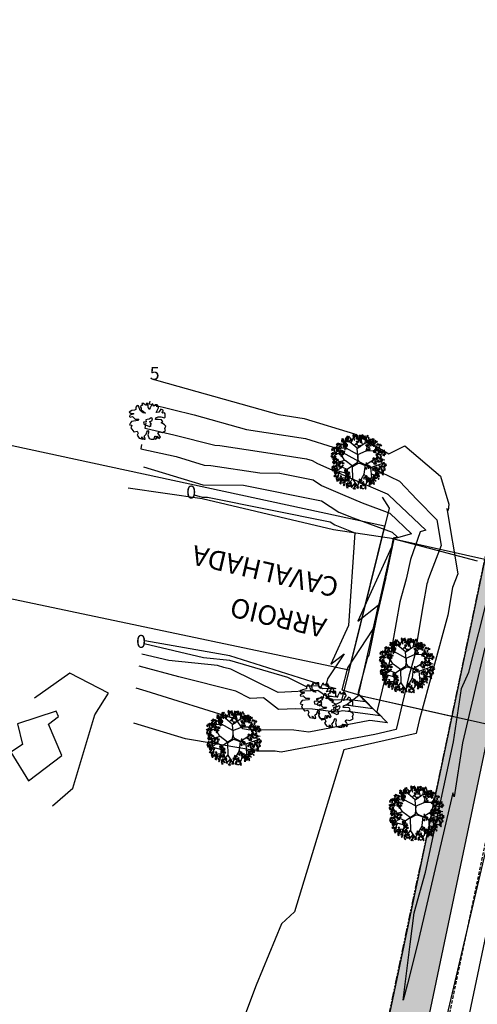
# Model space of a CAD drawing. Units: millimetres. Extents: x 173485 to 178311, y 1668721 to 1671503.
# Drawn here: x 175949 to 175984, y 1669739 to 1669815 of the extents above; entities that cross this region are included whole.
import ezdxf

# ---------------------------------------------------------------- set-up
doc = ezdxf.new("R2010")
doc.units = ezdxf.units.MM
doc.linetypes.add('HIDDEN', pattern=[0.375, 0.25, -0.125])
doc.linetypes.add('PHANTOM2', pattern=[1.25, 0.625, -0.125, 0.125, -0.125, 0.125, -0.125])
for name, color, linetype in [('ARVORES', 8, 'Continuous'), ('BR', 8, 'Continuous'), ('C ICLOVIA', 10, 'Continuous'), ('CONT-MJR', 1, 'Continuous'), ('CONT-MNR', 8, 'Continuous'), ('DISPDREN', 8, 'Continuous'), ('GRAVAME', 210, 'PHANTOM2'), ('MURO', 5, 'Continuous'), ('PASSEIO', 41, 'Continuous'), ('PASSEIO2', 2, 'Continuous'), ('V-EDIFICACAO', 7, 'Continuous'), ('V-LOTE', 1, 'Continuous'), ('V-PONTE_VIADUTO_PASSARELA', 2, 'Continuous'), ('V-QUADRA', 21, 'Continuous'), ('V-RIO', 71, 'Continuous')]:
    doc.layers.add(name, color=color, linetype=linetype)
doc.styles.add('R6', font='ROMANS.SHX', dxfattribs={"height": 0.75})

# ---------------------------------------------------------------- blocks, each defined once
blk = doc.blocks.new('ARV1')
at = {"color": 32}
for p, q in [((-0.00229, 0.00223), (-0.0023, 0.00324)), ((-0.00168, 0.00199), (-0.00103, 0.00383)), ((-0.00057, 0.00269), (-0.00141, 0.00374)), ((-0.00104, 0.00187), (-0.00032, 0.00316)), ((-0.00032, 0.00316), (-0.00061, 0.00405)), ((-0.00031, 0.0031), (0.00047, 0.00382)), ((0.00037, 0.00209), (0.00001, 0.00394)), ((0.00023, 0.00295), (0.00103, 0.00359)), ((0.00041, 0.00215), (0.00235, 0.00309)), ((0.0016, 0.00278), (0.0014, 0.00346)), ((0.00221, 0.00176), (0.00228, 0.00334)), ((-0.00253, 0.00113), (-0.00352, 0.00213)), ((-0.00058, 0.00104), (0.00036, 0.00209)), ((0.00114, 0.00008), (0.00223, 0.00176)), ((0.00218, 0.00171), (0.00354, 0.00206)), ((0.00227, 0.00245), (0.00294, 0.00263)), ((-0.0026, 0.00113), (-0.004, 0.00041)), ((-0.00203, -0.00063), (-0.00381, 0.00058)), ((-0.00322, 0.00084), (-0.00371, 0.00132)), ((-0.00318, 0.00009), (-0.00367, -0.00042)), ((-0.0006, 0.00104), (-0.00261, 0.00115)), ((-0.00057, 0.00102), (-0.00031, 0.00046)), ((-0.00031, 0.00046), (-0.00017, -0.00005)), ((0.00018, 0.00007), (-0.00008, 0.00022)), ((0.0004, -0.00005), (0.00116, 0.00001)), ((0.00112, 0.00006), (0.00156, -0.00128)), ((0.00207, 0.00004), (0.00283, -0.00122)), ((0.0025, 0.00054), (0.00377, -0.00094)), ((0.00301, 0.00095), (0.00389, 0.00045)), ((0.00324, -0.00028), (0.00398, 0.00009)), ((0.00336, 0.00072), (0.0038, 0.00109)), ((-0.00263, -0.00118), (-0.00359, -0.00081)), ((-0.0025, -0.00173), (-0.00351, -0.00141)), ((-0.00197, -0.00063), (-0.00339, -0.00187)), ((-0.00058, -0.00092), (-0.00195, -0.00064)), ((-0.00057, -0.00095), (0.00034, -0.00274)), ((-0.00017, -0.00005), (-0.00013, -0.00028)), ((0.0016, -0.00135), (0.00144, -0.0035)), ((0.00156, -0.00129), (0.00334, -0.00191)), ((0.00255, -0.00078), (0.00387, -0.00057)), ((0.00278, -0.0012), (0.00301, -0.00224)), ((0.00283, -0.00122), (0.00375, -0.00142)), ((-0.00254, -0.00176), (-0.00317, -0.00246)), ((-0.00085, -0.00235), (-0.00277, -0.00271)), ((-0.00107, -0.00174), (-0.00254, -0.00176)), ((-0.00201, -0.00174), (-0.0025, -0.00299)), ((-0.00192, -0.00259), (-0.00197, -0.00342)), ((-0.00075, -0.003), (-0.00162, -0.00351)), ((0.00032, -0.00266), (-0.00005, -0.00402)), ((0.00035, -0.00272), (0.00168, -0.00357)), ((0.00154, -0.0027), (0.00223, -0.00287)), ((0.00237, -0.00159), (0.00253, -0.00261)), ((0.00092, -0.00311), (0.00075, -0.00378))]:
    blk.add_line(p, q, dxfattribs=at)
for p, q in [((-0.00135, 0.00304), (-0.00204, 0.00349)), ((-0.00227, 0.00264), (-0.00281, 0.00284)), ((-0.00112, -0.0032), (-0.00102, -0.00376))]:
    blk.add_line(p, q)
for points in [[(-0.00251, 0.00329), (-0.00239, 0.00349), (-0.00256, 0.00353)], [(-0.00239, 0.00315), (-0.00227, 0.00354), (-0.00227, 0.00311)], [(-0.00224, 0.00322), (-0.00205, 0.00353), (-0.00233, 0.00331)], [(-0.00224, 0.00309), (-0.00207, 0.00326), (-0.00227, 0.00333)], [(-0.00195, 0.00345), (-0.00202, 0.00373), (-0.0022, 0.00353)], [(-0.00186, 0.00338), (-0.00176, 0.00359), (-0.00204, 0.00354)], [(-0.00191, 0.00342), (-0.00171, 0.00346), (-0.00175, 0.00323)], [(-0.00159, 0.00311), (-0.00189, 0.00311), (-0.00162, 0.00328)], [(-0.00141, 0.00379), (-0.00163, 0.00384), (-0.00153, 0.00358)], [(-0.0014, 0.00326), (-0.00157, 0.00344), (-0.00161, 0.00329)], [(-0.00118, 0.00345), (-0.00152, 0.00357), (-0.00124, 0.00334)], [(-0.0011, 0.00384), (-0.0013, 0.00395), (-0.00141, 0.00385)], [(-0.00105, 0.00348), (-0.00125, 0.0036), (-0.00128, 0.0034)], [(-0.00095, 0.00381), (-0.00103, 0.00408), (-0.00125, 0.00404)], [(-0.00111, 0.0031), (-0.00119, 0.00303), (-0.00098, 0.00282)], [(-0.00078, 0.00375), (-0.00087, 0.0038), (-0.00099, 0.00352)], [(-0.00095, 0.00311), (-0.00095, 0.00295), (-0.00081, 0.00302)], [(-0.00073, 0.00361), (-0.00078, 0.00383), (-0.00093, 0.00375)], [(-0.00076, 0.00384), (-0.0007, 0.00408), (-0.00084, 0.00402)], [(-0.00054, 0.00359), (-0.00072, 0.00396), (-0.00043, 0.00364)], [(-0.00039, 0.00365), (-0.00039, 0.00388), (-0.00058, 0.00381)], [(-0.00032, 0.00412), (-0.00039, 0.00434), (-0.00055, 0.00411)], [(-0.00001, 0.00357), (-0.00002, 0.00368), (-0.00032, 0.00362)], [(-0.00011, 0.00389), (-0.00012, 0.00411), (-0.00026, 0.00416)], [(-0.00009, 0.00342), (-0.00022, 0.00352), (-0.00025, 0.00336)], [(0.00024, 0.00383), (-0.00002, 0.0037), (0.00021, 0.00357)], [(0.00029, 0.00393), (0.00007, 0.00398), (0.00017, 0.00372)], [(0.00062, 0.00345), (0.00021, 0.00349), (0.00063, 0.00357)], [(0.00051, 0.0033), (0.00029, 0.00338), (0.00028, 0.00321)], [(0.0006, 0.00398), (0.0004, 0.00409), (0.00029, 0.00399)], [(0.00065, 0.00361), (0.00045, 0.00374), (0.00042, 0.00353)], [(0.00075, 0.00395), (0.00067, 0.00422), (0.00045, 0.00417)], [(0.00088, 0.00401), (0.0006, 0.00404), (0.00056, 0.00383)], [(0.00058, 0.00325), (0.00058, 0.00309), (0.00072, 0.00316)], [(0.0008, 0.00388), (0.00062, 0.00375), (0.00066, 0.00361)], [(0.00092, 0.00389), (0.00082, 0.00394), (0.00071, 0.00366)], [(0.00079, 0.0035), (0.00081, 0.00321), (0.00102, 0.00336)], [(0.001, 0.00375), (0.00085, 0.00369), (0.00097, 0.00358)], [(0.001, 0.00415), (0.00092, 0.00408), (0.00113, 0.00386)], [(0.00115, 0.00379), (0.00096, 0.00366), (0.00113, 0.00354)], [(0.00121, 0.00338), (0.00098, 0.00329), (0.00111, 0.0032)], [(0.00117, 0.00416), (0.00116, 0.004), (0.00131, 0.00407)], [(0.00173, 0.00379), (0.00145, 0.00382), (0.00141, 0.00361)], [(0.00157, 0.00336), (0.00143, 0.00318), (0.00172, 0.00317)], [(0.00182, 0.0029), (0.00157, 0.00306), (0.00158, 0.00279)], [(0.00185, 0.00393), (0.00177, 0.00386), (0.00198, 0.00365)], [(0.002, 0.00357), (0.00181, 0.00344), (0.00198, 0.00333)], [(0.00206, 0.00316), (0.00183, 0.00307), (0.00196, 0.00299)], [(0.00187, 0.0029), (0.00199, 0.00307), (0.00211, 0.00288)], [(0.00202, 0.00394), (0.00201, 0.00378), (0.00216, 0.00385)], [(0.00246, 0.00281), (0.00258, 0.0032), (0.00258, 0.00278)], [(0.00247, 0.00314), (0.00268, 0.00327), (0.00254, 0.00333)], [(0.00261, 0.00288), (0.0028, 0.00319), (0.00252, 0.00297)], [(0.0029, 0.00311), (0.00283, 0.00339), (0.00265, 0.00319)], [(0.00294, 0.00308), (0.00314, 0.00312), (0.0031, 0.0029)], [(0.00298, 0.00273), (0.00313, 0.0029), (0.00306, 0.00303)], [(-0.00379, 0.00225), (-0.0035, 0.00219), (-0.00379, 0.00209)], [(-0.00353, 0.00189), (-0.00374, 0.00189), (-0.00366, 0.0021)], [(-0.00358, 0.00194), (-0.00372, 0.00175), (-0.00343, 0.00175)], [(-0.00351, 0.00224), (-0.00369, 0.00211), (-0.00364, 0.00196)], [(-0.00317, 0.00202), (-0.00342, 0.00175), (-0.0031, 0.00191)], [(-0.0033, 0.0025), (-0.00338, 0.00243), (-0.00317, 0.00222)], [(-0.00315, 0.00215), (-0.00334, 0.00201), (-0.00317, 0.0019)], [(-0.00325, 0.00134), (-0.00319, 0.00158), (-0.00334, 0.00153)], [(-0.00309, 0.00174), (-0.00332, 0.00165), (-0.0032, 0.00156)], [(-0.00325, 0.00261), (-0.00313, 0.00281), (-0.0033, 0.00286)], [(-0.00302, 0.00206), (-0.00321, 0.0017), (-0.00312, 0.00211)], [(-0.00292, 0.00161), (-0.00317, 0.00177), (-0.00316, 0.0015)], [(-0.00314, 0.00252), (-0.00314, 0.00236), (-0.003, 0.00242)], [(-0.00312, 0.00248), (-0.00301, 0.00287), (-0.00301, 0.00244)], [(-0.00311, 0.0028), (-0.00291, 0.00294), (-0.00305, 0.003)], [(-0.00291, 0.00205), (-0.00294, 0.00221), (-0.00307, 0.00211)], [(-0.00281, 0.00162), (-0.00288, 0.00185), (-0.00305, 0.00161)], [(-0.00297, 0.00241), (-0.00281, 0.00258), (-0.00301, 0.00266)], [(-0.00275, 0.0021), (-0.00269, 0.00218), (-0.00294, 0.00235)], [(-0.00287, 0.00162), (-0.00275, 0.00178), (-0.00263, 0.00159)], [(-0.0026, 0.00139), (-0.00261, 0.00162), (-0.00275, 0.00166)], [(-0.00265, 0.00274), (-0.00245, 0.00278), (-0.00249, 0.00256)], [(-0.00233, 0.00244), (-0.00263, 0.00244), (-0.00236, 0.0026)], [(-0.00201, 0.00277), (-0.00195, 0.00285), (-0.0022, 0.00302)], [(-0.0016, 0.00285), (-0.00131, 0.00279), (-0.0016, 0.00268)], [(-0.00139, 0.00253), (-0.00153, 0.00235), (-0.00124, 0.00234)], [(-0.00132, 0.00283), (-0.0015, 0.0027), (-0.00145, 0.00256)], [(-0.0009, 0.00233), (-0.00113, 0.00224), (-0.00101, 0.00216)], [(-0.00073, 0.00249), (-0.00089, 0.00232), (-0.00073, 0.00224)], [(-0.00007, 0.00299), (0.00022, 0.00292), (-0.00007, 0.00282)], [(0.00021, 0.00297), (0.00003, 0.00284), (0.00008, 0.0027)], [(0.00057, 0.00288), (0.00037, 0.00275), (0.00055, 0.00263)], [(0.00063, 0.00247), (0.0004, 0.00238), (0.00052, 0.00229)], [(0.0008, 0.00263), (0.00064, 0.00246), (0.0008, 0.00238)], [(0.00152, 0.0024), (0.00147, 0.00263), (0.00131, 0.00254)], [(0.00149, 0.00263), (0.00155, 0.00287), (0.0014, 0.00281)], [(0.0017, 0.00238), (0.00152, 0.00275), (0.00181, 0.00244)], [(0.0021, 0.00155), (0.00183, 0.00159), (0.00179, 0.00137)], [(0.00224, 0.00236), (0.00222, 0.00247), (0.00193, 0.00241)], [(0.00214, 0.00268), (0.00213, 0.0029), (0.00199, 0.00295)], [(0.00215, 0.00222), (0.00202, 0.00231), (0.00199, 0.00216)], [(0.00231, 0.0029), (0.00209, 0.0027), (0.00218, 0.003)], [(0.00223, 0.00169), (0.00215, 0.00162), (0.00236, 0.00141)], [(0.00219, 0.00254), (0.00238, 0.00275), (0.00223, 0.00291)], [(0.00236, 0.00188), (0.00248, 0.00208), (0.00231, 0.00212)], [(0.00239, 0.00171), (0.00239, 0.00154), (0.00253, 0.00161)], [(0.00268, 0.00238), (0.00265, 0.00254), (0.00252, 0.00245)], [(0.00263, 0.00181), (0.00282, 0.00212), (0.00253, 0.0019)], [(0.00262, 0.00275), (0.00278, 0.00292), (0.00258, 0.003)], [(0.00292, 0.00204), (0.00285, 0.00232), (0.00267, 0.00212)], [(0.00286, 0.00136), (0.00292, 0.00145), (0.00267, 0.00161)], [(0.00293, 0.00259), (0.0032, 0.00262), (0.0032, 0.00284)], [(0.00295, 0.00152), (0.00322, 0.00155), (0.00322, 0.00177)], [(0.00326, 0.00278), (0.00296, 0.00278), (0.00323, 0.00294)], [(0.00296, 0.00201), (0.00316, 0.00205), (0.00312, 0.00183)], [(0.00328, 0.00171), (0.00298, 0.00171), (0.00325, 0.00187)], [(0.003, 0.00166), (0.00315, 0.00183), (0.00307, 0.00196)], [(0.00344, 0.00136), (0.00363, 0.00167), (0.00335, 0.00145)], [(0.00377, 0.00156), (0.00397, 0.00159), (0.00393, 0.00137)], [(-0.00437, -0.00014), (-0.00442, 0.00009), (-0.00457, 0.00001)], [(-0.0044, 0.00009), (-0.00434, 0.00033), (-0.00449, 0.00028)], [(-0.00407, 0.00037), (-0.00432, 0.00052), (-0.00431, 0.00026)], [(-0.00403, -0.00009), (-0.00403, 0.00014), (-0.00422, 0.00006)], [(-0.0042, 0.00114), (-0.00391, 0.00108), (-0.00421, 0.00098)], [(-0.00396, 0.00038), (-0.00403, 0.0006), (-0.0042, 0.00037)], [(-0.00384, 0.00126), (-0.00412, 0.00129), (-0.00416, 0.00107)], [(-0.00399, 0.00083), (-0.00413, 0.00064), (-0.00385, 0.00064)], [(-0.00392, 0.00113), (-0.0041, 0.001), (-0.00406, 0.00085)], [(-0.00375, 0.00014), (-0.00376, 0.00037), (-0.0039, 0.00041)], [(-0.00359, 0.00091), (-0.00384, 0.00064), (-0.00352, 0.0008)], [(-0.00372, 0.00139), (-0.0038, 0.00132), (-0.00359, 0.00111)], [(-0.00357, 0.00104), (-0.00376, 0.0009), (-0.00358, 0.00079)], [(-0.00351, 0.00063), (-0.00374, 0.00054), (-0.00361, 0.00045)], [(-0.0037, 0.00001), (-0.00351, 0.00021), (-0.00366, 0.00037)], [(-0.00355, 0.00141), (-0.00356, 0.00125), (-0.00341, 0.00131)], [(-0.00334, 0.00078), (-0.0035, 0.00061), (-0.00334, 0.00054)], [(-0.00295, 0.00046), (-0.00323, 0.0005), (-0.00327, 0.00028)], [(-0.00311, 0.00003), (-0.00325, -0.00015), (-0.00296, -0.00015)], [(-0.00303, 0.0011), (-0.00322, 0.00146), (-0.00293, 0.00115)], [(-0.00303, 0.00034), (-0.00322, 0.0002), (-0.00317, 0.00006)], [(-0.00288, 0.00116), (-0.00288, 0.00139), (-0.00307, 0.00131)], [(-0.00283, 0.0006), (-0.00291, 0.00053), (-0.0027, 0.00032)], [(-0.00268, 0.00024), (-0.00287, 0.00011), (-0.0027, 0)], [(-0.0025, 0.00108), (-0.00251, 0.00118), (-0.00281, 0.00113)], [(-0.00259, 0.00093), (-0.00272, 0.00103), (-0.00274, 0.00087)], [(-0.00254, 0.00015), (-0.00274, -0.00021), (-0.00265, 0.00021)], [(-0.00266, 0.00062), (-0.00267, 0.00045), (-0.00252, 0.00052)], [(0.00111, 0.00038), (0.00125, 0.0003), (0.00126, 0.00046)], [(0.00143, 0.0002), (0.00146, -0.00004), (0.00164, 0.00007)], [(0.00157, 0.00028), (0.0018, -0.00007), (0.00147, 0.00021)], [(0.00176, 0.00029), (0.00184, 0.00006), (0.00198, 0.00017)], [(0.00182, 0.00006), (0.00179, -0.00019), (0.00193, -0.00011)], [(0.00195, 0.00112), (0.00181, 0.00094), (0.0021, 0.00094)], [(0.00202, 0.00143), (0.00184, 0.00129), (0.00189, 0.00115)], [(0.00238, 0.00133), (0.00219, 0.0012), (0.00236, 0.00109)], [(0.00244, 0.00092), (0.00221, 0.00084), (0.00233, 0.00075)], [(0.00251, 0.00124), (0.00232, 0.00088), (0.00241, 0.0013)], [(0.00263, -0.0002), (0.00258, 0.00003), (0.00243, -0.00005)], [(0.00261, 0.00108), (0.00245, 0.00091), (0.00261, 0.00083)], [(0.0026, 0.00003), (0.00266, 0.00027), (0.00252, 0.00022)], [(0.0027, 0.00131), (0.00267, 0.00147), (0.00254, 0.00138)], [(0.00294, 0.00031), (0.00269, 0.00046), (0.00269, 0.0002)], [(0.00297, -0.00015), (0.00297, 0.00008), (0.00278, 0)], [(0.00304, 0.00032), (0.00297, 0.00054), (0.00281, 0.00031)], [(0.00325, 0.00008), (0.00324, 0.00031), (0.0031, 0.00035)], [(0.00342, 0.00031), (0.00321, 0.0001), (0.00329, 0.00041)], [(0.00342, 0.00038), (0.00338, 0.00061), (0.00322, 0.00052)], [(0.00339, 0.00061), (0.00345, 0.00085), (0.00331, 0.00079)], [(0.00331, -0.00005), (0.00349, 0.00015), (0.00334, 0.00031)], [(0.00351, 0.00086), (0.00348, 0.00102), (0.00335, 0.00092)], [(0.00345, 0.00123), (0.00361, 0.0014), (0.00341, 0.00147)], [(0.00367, 0.00091), (0.00373, 0.00099), (0.00348, 0.00116)], [(0.00376, 0.00042), (0.00376, 0.00066), (0.00357, 0.00058)], [(0.00376, 0.00107), (0.00403, 0.00109), (0.00403, 0.00131)], [(0.00407, 0.00021), (0.00399, 0.00047), (0.00378, 0.00043)], [(0.00409, 0.00125), (0.00379, 0.00125), (0.00406, 0.00142)], [(0.00381, 0.00121), (0.00396, 0.00138), (0.00389, 0.0015)], [(0.00414, 0.00034), (0.00413, 0.00045), (0.00383, 0.00039)], [(0.00404, 0.00066), (0.00404, 0.00088), (0.00389, 0.00093)], [(0.00406, 0.0002), (0.00393, 0.00029), (0.0039, 0.00014)], [(0.00424, 0.00015), (0.00415, 0.00019), (0.00403, -0.00008)], [(0.0041, 0.00052), (0.00428, 0.00073), (0.00413, 0.00089)], [(0.00432, 0), (0.00417, -0.00006), (0.00429, -0.00016)], [(-0.00426, -0.00048), (-0.00397, -0.00054), (-0.00427, -0.00065)], [(-0.0039, -0.00037), (-0.00417, -0.00034), (-0.00422, -0.00055)], [(-0.00405, -0.0008), (-0.00419, -0.00098), (-0.00391, -0.00099)], [(-0.00398, -0.00049), (-0.00416, -0.00063), (-0.00411, -0.00077)], [(-0.00398, -0.00088), (-0.00397, -0.00117), (-0.00375, -0.00101)], [(-0.00365, -0.00017), (-0.00366, -0.00007), (-0.00396, -0.00012)], [(-0.00374, -0.00032), (-0.00387, -0.00022), (-0.00389, -0.00038)], [(-0.00378, -0.00023), (-0.00386, -0.0003), (-0.00364, -0.00051)], [(-0.00362, -0.00059), (-0.00382, -0.00072), (-0.00364, -0.00083)], [(-0.00357, -0.001), (-0.0038, -0.00109), (-0.00367, -0.00117)], [(-0.00349, -0.00068), (-0.00368, -0.00104), (-0.00359, -0.00062)], [(-0.00367, -0.00119), (-0.00338, -0.00126), (-0.00368, -0.00136)], [(-0.00331, -0.00108), (-0.00359, -0.00105), (-0.00363, -0.00126)], [(-0.00361, -0.00021), (-0.00361, -0.00038), (-0.00347, -0.00031)], [(-0.00346, -0.00151), (-0.00361, -0.0017), (-0.00332, -0.0017)], [(-0.00339, -0.00121), (-0.00357, -0.00134), (-0.00353, -0.00148)], [(-0.00306, -0.00143), (-0.00331, -0.0017), (-0.00299, -0.00154)], [(-0.00319, -0.00094), (-0.00327, -0.00101), (-0.00306, -0.00123)], [(-0.00304, -0.0013), (-0.00323, -0.00143), (-0.00306, -0.00155)], [(-0.00302, -0.00093), (-0.00303, -0.00109), (-0.00288, -0.00102)], [(-0.00262, -0.00016), (-0.00285, -0.00025), (-0.00273, -0.00034)], [(-0.00264, -0.00129), (-0.00234, -0.00135), (-0.00264, -0.00146)], [(-0.00227, -0.00118), (-0.00255, -0.00115), (-0.00259, -0.00136)], [(-0.00235, -0.00131), (-0.00254, -0.00144), (-0.00249, -0.00158)], [(-0.00215, -0.00104), (-0.00223, -0.00111), (-0.00202, -0.00133)], [(-0.00186, -0.00149), (-0.00206, -0.00185), (-0.00197, -0.00143)], [(-0.00198, -0.00103), (-0.00199, -0.00119), (-0.00185, -0.00112)], [(0.00142, -0.00028), (0.00152, -0.00049), (0.00165, -0.00024)], [(0.00192, -0.00175), (0.00198, -0.00151), (0.00184, -0.00156)], [(0.00226, -0.00148), (0.00201, -0.00132), (0.00201, -0.00159)], [(0.00257, -0.0017), (0.00256, -0.00147), (0.00242, -0.00143)], [(0.00263, -0.00184), (0.00281, -0.00163), (0.00266, -0.00147)], [(0.00323, -0.00081), (0.00296, -0.00094), (0.00319, -0.00107)], [(0.00335, -0.00023), (0.00334, -0.00013), (0.00304, -0.00018)], [(0.00327, -0.00071), (0.00305, -0.00065), (0.00316, -0.00092)], [(0.00328, -0.00124), (0.00311, -0.00106), (0.00308, -0.00121)], [(0.00327, -0.00038), (0.00314, -0.00028), (0.00311, -0.00044)], [(0.00344, -0.00169), (0.00337, -0.00143), (0.00315, -0.00147)], [(0.00351, -0.00105), (0.00316, -0.00093), (0.00344, -0.00116)], [(0.00349, -0.00133), (0.00327, -0.00125), (0.00326, -0.00143)], [(0.00358, -0.00066), (0.00339, -0.00054), (0.00327, -0.00064)], [(0.00363, -0.00102), (0.00344, -0.0009), (0.0034, -0.0011)], [(0.00362, -0.00034), (0.00345, -0.00017), (0.00342, -0.00032)], [(0.00383, -0.00044), (0.00361, -0.00036), (0.0036, -0.00054)], [(0.00398, -0.00089), (0.00383, -0.00095), (0.00395, -0.00106)], [(-0.0034, -0.00159), (-0.00338, -0.00189), (-0.00317, -0.00173)], [(-0.0031, -0.00227), (-0.00336, -0.0024), (-0.00313, -0.00254)], [(-0.00305, -0.00218), (-0.00328, -0.00212), (-0.00317, -0.00238)], [(-0.00305, -0.0027), (-0.00322, -0.00252), (-0.00325, -0.00267)], [(-0.00272, -0.00265), (-0.00313, -0.00261), (-0.00271, -0.00253)], [(-0.00283, -0.0028), (-0.00305, -0.00272), (-0.00306, -0.00289)], [(-0.00274, -0.00212), (-0.00294, -0.00201), (-0.00305, -0.00211)], [(-0.00281, -0.00155), (-0.00297, -0.00172), (-0.00281, -0.0018)], [(-0.00269, -0.00249), (-0.00289, -0.00236), (-0.00292, -0.00257)], [(-0.0026, -0.00215), (-0.00267, -0.00188), (-0.00289, -0.00193)], [(-0.00267, -0.00303), (-0.00254, -0.00283), (-0.00272, -0.00279)], [(-0.00242, -0.00221), (-0.00252, -0.00216), (-0.00263, -0.00244)], [(-0.00243, -0.00161), (-0.00257, -0.00179), (-0.00228, -0.0018)], [(-0.00254, -0.00317), (-0.00242, -0.00278), (-0.00243, -0.00321)], [(-0.00253, -0.00284), (-0.00232, -0.00271), (-0.00246, -0.00265)], [(-0.00234, -0.00236), (-0.00249, -0.00241), (-0.00238, -0.00252)], [(-0.00239, -0.0031), (-0.0022, -0.00279), (-0.00249, -0.00301)], [(-0.00239, -0.00323), (-0.00223, -0.00306), (-0.00242, -0.00299)], [(-0.00236, -0.00169), (-0.00234, -0.00198), (-0.00213, -0.00183)], [(-0.00201, -0.00294), (-0.00191, -0.00273), (-0.00219, -0.00278)], [(-0.00194, -0.00181), (-0.00217, -0.0019), (-0.00205, -0.00199)], [(-0.00135, -0.00212), (-0.00122, -0.00192), (-0.00139, -0.00188)], [(-0.00122, -0.00226), (-0.0011, -0.00187), (-0.0011, -0.00229)], [(-0.00107, -0.00219), (-0.00088, -0.00188), (-0.00117, -0.0021)], [(-0.00084, -0.00264), (-0.00078, -0.00255), (-0.00103, -0.00239)], [(-0.00054, -0.00259), (-0.00081, -0.00255), (-0.00086, -0.00277)], [(-0.00069, -0.00302), (-0.00083, -0.0032), (-0.00055, -0.00321)], [(-0.00062, -0.00271), (-0.0008, -0.00285), (-0.00075, -0.00299)], [(-0.00075, -0.00248), (-0.00048, -0.00245), (-0.00048, -0.00223)], [(-0.00074, -0.00199), (-0.00054, -0.00195), (-0.00058, -0.00218)], [(-0.00042, -0.00229), (-0.00072, -0.00229), (-0.00045, -0.00213)], [(-0.0007, -0.00234), (-0.00055, -0.00217), (-0.00063, -0.00204)], [(-0.00042, -0.00245), (-0.0005, -0.00252), (-0.00028, -0.00273)], [(-0.00026, -0.00281), (-0.00046, -0.00294), (-0.00028, -0.00305)], [(-0.00013, -0.0029), (-0.00033, -0.00326), (-0.00023, -0.00284)], [(-0.00025, -0.00243), (-0.00026, -0.0026), (-0.00011, -0.00253)], [(0.00148, -0.00236), (0.00125, -0.0023), (0.00136, -0.00256)], [(0.00148, -0.00288), (0.00131, -0.0027), (0.00128, -0.00285)], [(0.00179, -0.0023), (0.00159, -0.00219), (0.00148, -0.00229)], [(0.00184, -0.00267), (0.00164, -0.00254), (0.00161, -0.00275)], [(0.00195, -0.00198), (0.0019, -0.00175), (0.00175, -0.00184)], [(0.00209, -0.00303), (0.00183, -0.00315), (0.00206, -0.00329)], [(0.00211, -0.00239), (0.00201, -0.00234), (0.0019, -0.00262)], [(0.00219, -0.00254), (0.00204, -0.00259), (0.00215, -0.0027)], [(0.00229, -0.00194), (0.00229, -0.0017), (0.0021, -0.00178)], [(0.00245, -0.00288), (0.00225, -0.00276), (0.00214, -0.00286)], [(0.00235, -0.00261), (0.00241, -0.00291), (0.0022, -0.00267)], [(0.0026, -0.0029), (0.00252, -0.00264), (0.0023, -0.00268)], [(0.00267, -0.00202), (0.00266, -0.00191), (0.00236, -0.00196)], [(0.00259, -0.00216), (0.00246, -0.00206), (0.00243, -0.00222)], [(0.00277, -0.00296), (0.00267, -0.00292), (0.00256, -0.00319)], [(0.00294, -0.00182), (0.00268, -0.00195), (0.00291, -0.00208)], [(0.00296, -0.00178), (0.00289, -0.00159), (0.00311, -0.00158)], [(0.00332, -0.00219), (0.00291, -0.00215), (0.00333, -0.00207)], [(0.00321, -0.00234), (0.00299, -0.00226), (0.00298, -0.00244)], [(0.0033, -0.00167), (0.0031, -0.00155), (0.00299, -0.00165)], [(0.00335, -0.00203), (0.00315, -0.00191), (0.00312, -0.00211)], [(0.00362, -0.00175), (0.00352, -0.00171), (0.00341, -0.00199)], [(0.0037, -0.0019), (0.00355, -0.00196), (0.00366, -0.00207)], [(-0.00233, -0.0036), (-0.00235, -0.00344), (-0.00248, -0.00353)], [(-0.00217, -0.00355), (-0.0021, -0.00346), (-0.00235, -0.0033)], [(-0.00182, -0.00342), (-0.00208, -0.00355), (-0.00185, -0.00368)], [(-0.00207, -0.00339), (-0.0018, -0.00337), (-0.0018, -0.00315)], [(-0.00176, -0.00385), (-0.00193, -0.00367), (-0.00196, -0.00382)], [(-0.00144, -0.0038), (-0.00185, -0.00376), (-0.00143, -0.00368)], [(-0.00155, -0.00395), (-0.00177, -0.00387), (-0.00178, -0.00404)], [(-0.00141, -0.00364), (-0.00161, -0.00351), (-0.00164, -0.00372)], [(-0.00131, -0.0033), (-0.00139, -0.00303), (-0.0016, -0.00308)], [(-0.00114, -0.00336), (-0.00123, -0.00331), (-0.00135, -0.00359)], [(-0.00128, -0.00361), (-0.00099, -0.00367), (-0.00128, -0.00378)], [(-0.00092, -0.0035), (-0.00119, -0.00347), (-0.00123, -0.00368)], [(-0.00102, -0.00397), (-0.00123, -0.00397), (-0.00115, -0.00376)], [(-0.00106, -0.00351), (-0.00121, -0.00356), (-0.00109, -0.00367)], [(-0.00107, -0.00393), (-0.00121, -0.00411), (-0.00092, -0.00412)], [(-0.001, -0.00362), (-0.00118, -0.00376), (-0.00113, -0.0039)], [(-0.00079, -0.00336), (-0.00087, -0.00343), (-0.00066, -0.00364)], [(-0.00064, -0.00372), (-0.00083, -0.00385), (-0.00066, -0.00396)], [(-0.00063, -0.00335), (-0.00063, -0.00351), (-0.00049, -0.00344)], [(-0.00062, -0.0031), (-0.00061, -0.00339), (-0.00039, -0.00323)], [(-0.00041, -0.00397), (-0.00057, -0.00414), (-0.00041, -0.00422)], [(-0.00021, -0.00322), (-0.00044, -0.0033), (-0.00031, -0.00339)], [(0.00002, -0.0037), (-0.00025, -0.00383), (-0.00002, -0.00396)], [(-0.00003, -0.00306), (-0.00019, -0.00323), (-0.00004, -0.00331)], [(0.00006, -0.0036), (-0.00016, -0.00355), (-0.00005, -0.00381)], [(0.00007, -0.00413), (-0.0001, -0.00395), (-0.00013, -0.0041)], [(0.00028, -0.00423), (0.00006, -0.00414), (0.00005, -0.00432)], [(0.00037, -0.00355), (0.00018, -0.00344), (0.00007, -0.00354)], [(0.00042, -0.00391), (0.00023, -0.00379), (0.00019, -0.00399)], [(0.00052, -0.00358), (0.00044, -0.00331), (0.00023, -0.00335)], [(0.00069, -0.00364), (0.0006, -0.00359), (0.00049, -0.00387)], [(0.00077, -0.00378), (0.00062, -0.00384), (0.00074, -0.00395)], [(0.00094, -0.00328), (0.00115, -0.00314), (0.00101, -0.00309)], [(0.00108, -0.00354), (0.00127, -0.00322), (0.00099, -0.00345)], [(0.00115, -0.00404), (0.00112, -0.00388), (0.00099, -0.00397)], [(0.00109, -0.00367), (0.00125, -0.0035), (0.00105, -0.00342)], [(0.00131, -0.00399), (0.00137, -0.0039), (0.00112, -0.00374)], [(0.00141, -0.00334), (0.00161, -0.0033), (0.00157, -0.00352)], [(0.00173, -0.00364), (0.00143, -0.00364), (0.0017, -0.00348)], [(0.00215, -0.00345), (0.00197, -0.00328), (0.00194, -0.00343)], [(0.00247, -0.0034), (0.00206, -0.00336), (0.00248, -0.00328)], [(0.00285, -0.00311), (0.0027, -0.00317), (0.00282, -0.00328)]]:
    blk.add_lwpolyline(points, close=True)
for points in [[(-0.00011, 0.00019), (-0.00105, 0.00186), (-0.00333, 0.00247)], [(0.00015, 0.00008), (0.00207, 0.00006), (0.00373, 0.00172)], [(-0.00007, -0.00009), (-0.00105, -0.00175), (-0.00044, -0.00402)], [(-0.00051, -0.00096), (0.00006, -0.00014), (0.00038, -0.00005)]]:
    blk.add_lwpolyline(points, dxfattribs=at)
blk = doc.blocks.new('AR4')
at = {"linetype": 'Continuous'}
for p, q in [((-0.00285, 0.00164), (-0.00298, 0.00154)), ((-0.00298, 0.00154), (-0.00277, 0.00135)), ((-0.00261, 0.00176), (-0.00285, 0.00164)), ((-0.00219, 0.00185), (-0.00261, 0.00176)), ((-0.00196, 0.00192), (-0.00219, 0.00185)), ((-0.00198, 0.0023), (-0.00199, 0.0021)), ((-0.00199, 0.0021), (-0.00196, 0.00192)), ((-0.00178, 0.00253), (-0.00198, 0.0023)), ((-0.00158, 0.00249), (-0.00178, 0.00253)), ((-0.00132, 0.00176), (-0.00158, 0.00249)), ((-0.00084, 0.00143), (-0.00132, 0.00176)), ((-0.00122, 0.00247), (-0.00131, 0.00239)), ((-0.00131, 0.00239), (-0.00114, 0.00216)), ((-0.00091, 0.00264), (-0.00122, 0.00247)), ((-0.00114, 0.00216), (-0.00117, 0.0019)), ((-0.00117, 0.0019), (-0.00084, 0.00167)), ((-0.00077, 0.00284), (-0.00104, 0.00284)), ((-0.00104, 0.00284), (-0.001, 0.0027)), ((-0.001, 0.0027), (-0.00091, 0.00264)), ((-0.00084, 0.00167), (-0.00051, 0.00138)), ((-0.00054, 0.00264), (-0.00077, 0.00284)), ((-0.00036, 0.00257), (-0.00054, 0.00264)), ((-0.00009, 0.00284), (-0.0004, 0.00284)), ((-0.0004, 0.00284), (-0.0004, 0.00277)), ((-0.0004, 0.00277), (-0.00026, 0.00272)), ((-0.00026, 0.00272), (-0.00036, 0.00257)), ((-0.00006, 0.00228), (-0.00009, 0.00284)), ((0.00009, 0.00195), (-0.00006, 0.00228)), ((0.00023, 0.00218), (0.00009, 0.00195)), ((0.00048, 0.00271), (0.00023, 0.00218)), ((0.00065, 0.00281), (0.00048, 0.00271)), ((0.00066, 0.0027), (0.00065, 0.00281)), ((0.00081, 0.00246), (0.00066, 0.0027)), ((0.00106, 0.00264), (0.00081, 0.00246)), ((0.00138, 0.00265), (0.00106, 0.00264)), ((0.00113, 0.00146), (0.00134, 0.00191)), ((0.00156, 0.00155), (0.00113, 0.00146)), ((0.00127, 0.00237), (0.00138, 0.00265)), ((0.00146, 0.00244), (0.00127, 0.00237)), ((0.00134, 0.00191), (0.00151, 0.00219)), ((0.00151, 0.00219), (0.00146, 0.00244)), ((0.00188, 0.00198), (0.00156, 0.00155)), ((0.00221, 0.00183), (0.00188, 0.00198)), ((0.00201, 0.00153), (0.00223, 0.00165)), ((0.00218, 0.00139), (0.00201, 0.00153)), ((0.00223, 0.00165), (0.00221, 0.00183)), ((-0.00289, 0.00105), (-0.00296, 0.00087)), ((-0.00296, 0.00087), (-0.00284, 0.00077)), ((-0.00258, 0.00117), (-0.00289, 0.00105)), ((-0.00284, 0.00077), (-0.00247, 0.00085)), ((-0.00264, 0.0001), (-0.00282, -0.00014)), ((-0.00277, 0.00135), (-0.00237, 0.00134)), ((-0.00165, 0.00022), (-0.00264, 0.0001)), ((-0.00229, 0.00128), (-0.00258, 0.00117)), ((-0.00247, 0.00085), (-0.00234, 0.00071)), ((-0.00237, 0.00134), (-0.00229, 0.00128)), ((-0.00234, 0.00071), (-0.00208, 0.00047)), ((-0.00208, 0.00047), (-0.00152, 0.00046)), ((-0.00152, 0.00046), (-0.00165, 0.00022)), ((-0.00051, 0.00138), (-0.00084, 0.00143)), ((-0.00038, 0.00004), (-0.0008, -0.00001)), ((-0.00025, 0.00041), (-0.00042, 0.00037)), ((-0.00042, 0.00037), (-0.00038, 0.00004)), ((0.00006, 0.00047), (-0.00025, 0.00041)), ((0.0004, 0.00066), (0.00006, 0.00047)), ((0.00016, 0.0001), (0.00046, 0.0002)), ((0.00022, -0.00007), (0.00016, 0.0001)), ((0.00058, 0.00048), (0.0004, 0.00066)), ((0.00046, 0.0002), (0.00058, 0.00048)), ((0.00104, 0.00038), (0.0011, 0.00064)), ((0.00144, 0.00041), (0.00104, 0.00038)), ((0.0011, 0.00064), (0.00148, 0.0008)), ((0.00199, 0.00033), (0.00144, 0.00041)), ((0.00148, 0.0008), (0.00187, 0.0008)), ((0.00187, 0.0008), (0.00243, 0.00067)), ((0.00194, -0.00014), (0.00216, 0.00003)), ((0.00216, 0.00003), (0.00199, 0.00033)), ((0.00242, 0.0014), (0.00218, 0.00139)), ((0.00255, 0.00128), (0.00242, 0.0014)), ((0.00243, 0.00067), (0.00254, 0.00077)), ((0.00254, 0.00077), (0.00255, 0.00128)), ((-0.00282, -0.00014), (-0.00294, -0.0004)), ((-0.00294, -0.0004), (-0.00258, -0.00049)), ((-0.00265, -0.00064), (-0.00275, -0.0009)), ((-0.00275, -0.0009), (-0.00229, -0.00149)), ((-0.00258, -0.00049), (-0.00265, -0.00064)), ((-0.00229, -0.00149), (-0.00221, -0.00148)), ((-0.00221, -0.00148), (-0.00176, -0.00139)), ((-0.00176, -0.00139), (-0.0016, -0.0017)), ((-0.0008, -0.00001), (-0.00072, -0.00037)), ((-0.00072, -0.00037), (-0.00042, -0.00045)), ((-0.00042, -0.00045), (-0.00024, -0.00053)), ((-0.0003, -0.00155), (-0.00015, -0.00131)), ((-0.00024, -0.00053), (0.0001, -0.00068)), ((-0.00015, -0.00131), (-0.00005, -0.00137)), ((-0.00005, -0.00137), (-0.00001, -0.00163)), ((0.0001, -0.00068), (0.00039, -0.00055)), ((0.00041, -0.00031), (0.00022, -0.00007)), ((0.00024, -0.00041), (0.00041, -0.00031)), ((0.00039, -0.00055), (0.00024, -0.00041)), ((0.00224, -0.00027), (0.00194, -0.00014)), ((0.00211, -0.00159), (0.00237, -0.00144)), ((0.00245, -0.00041), (0.00224, -0.00027)), ((0.00237, -0.00144), (0.00261, -0.00135)), ((0.00263, -0.00064), (0.00245, -0.00041)), ((0.00248, -0.001), (0.00263, -0.00064)), ((0.00261, -0.00135), (0.00248, -0.001)), ((-0.0016, -0.0017), (-0.00179, -0.00201)), ((-0.00179, -0.00201), (-0.00144, -0.00249)), ((-0.00144, -0.00249), (-0.0009, -0.00261)), ((-0.00093, -0.00251), (-0.00115, -0.0023)), ((-0.00115, -0.0023), (-0.00093, -0.00233)), ((-0.00093, -0.00233), (-0.00084, -0.00255)), ((-0.0009, -0.00261), (-0.00093, -0.00251)), ((-0.00084, -0.00255), (-0.00072, -0.00263)), ((-0.00072, -0.00263), (-0.00055, -0.00261)), ((-0.00067, -0.00216), (-0.0004, -0.00188)), ((-0.00059, -0.00236), (-0.00067, -0.00216)), ((-0.00055, -0.00261), (-0.00059, -0.00236)), ((-0.0004, -0.00188), (-0.0003, -0.00155)), ((-0.00001, -0.00163), (-0.00013, -0.00197)), ((-0.00013, -0.00197), (0.00005, -0.00252)), ((0.00005, -0.00252), (0.00038, -0.00263)), ((0.00038, -0.00263), (0.00084, -0.00263)), ((0.00084, -0.00263), (0.00094, -0.00219)), ((0.00094, -0.00219), (0.00103, -0.00219)), ((0.00118, -0.00237), (0.00102, -0.00263)), ((0.00102, -0.00263), (0.00127, -0.00254)), ((0.00103, -0.00219), (0.00118, -0.00237)), ((0.00127, -0.00254), (0.00135, -0.00235)), ((0.00135, -0.00235), (0.0013, -0.00216)), ((0.0013, -0.00216), (0.00148, -0.00225)), ((0.00139, -0.00164), (0.00159, -0.00152)), ((0.00158, -0.00189), (0.00139, -0.00164)), ((0.00148, -0.00225), (0.00151, -0.00235)), ((0.00151, -0.00235), (0.0015, -0.00246)), ((0.0015, -0.00246), (0.00163, -0.00255)), ((0.0018, -0.00233), (0.00158, -0.00189)), ((0.00159, -0.00152), (0.00187, -0.00155)), ((0.00163, -0.00255), (0.0018, -0.00233)), ((0.00187, -0.00155), (0.00211, -0.00159))]:
    blk.add_line(p, q, dxfattribs=at)
blk = doc.blocks.new('Planimetria_diario de noticias_norte certo')
at = {"layer": 'PASSEIO'}
blk.add_hatch(color=256, dxfattribs=at).paths.add_polyline_path([(175938.466, 1669539.696), (176169.447, 1670641.513), (176166.511, 1670642.128), (175935.53, 1669540.311)])
at = {"layer": 'BR'}
blk.add_line((175973.209, 1669703.029), (175986.166, 1669758.191), dxfattribs=at)
at = {"layer": 'C ICLOVIA'}
for p, q in [((176169.851, 1670643.442), (175938.466, 1669539.695)), ((176172.788, 1670642.826), (175941.403, 1669539.08))]:
    blk.add_line(p, q, dxfattribs=at)
at = {"layer": 'C ICLOVIA', "linetype": 'HIDDEN'}
blk.add_line((176171.32, 1670643.134), (175939.935, 1669539.388), dxfattribs=at)
at = {"layer": 'CONT-MJR', "elevation": 5, "flags": 128}
for points in [[(175984.417, 1669766.635), (175982.708, 1669759.341), (175982.046, 1669755.178), (175981.943, 1669755.484), (175979.232, 1669743.849), (175978.457, 1669740.789), (175978.148, 1669739.538), (175978.68, 1669743.84), (175978.971, 1669746.27), (175979.859, 1669749.397), (175981.994, 1669759.412), (175982.622, 1669763.528), (175983.191, 1669764.765), (175984.706, 1669770.765)], [(175958.973, 1669787.295), (175958.969, 1669787.27), (175958.983, 1669787.269), (175959.363, 1669787.174), (175968.567, 1669784.598), (175970.536, 1669784.291), (175974.392, 1669783.111), (175974.878, 1669782.837), (175977.042, 1669781.572), (175978.258, 1669782.171), (175981.003, 1669779.837), (175981.644, 1669777.702), (175981.598, 1669777.2), (175981.495, 1669777.36), (175982.339, 1669772.329), (175981.93, 1669771.293), (175981.571, 1669769.167), (175979.367, 1669761.063), (175979.125, 1669760.058), (175973.575, 1669758.805), (175969.785, 1669746.329), (175968.77, 1669745.428), (175966.841, 1669740.694), (175964.626, 1669734.837)]]:
    blk.add_lwpolyline(points, dxfattribs=at)
at = {"layer": 'CONT-MJR', "flags": 128}
for points in [[(175962.078, 1669778.419), (175962.683, 1669778.236), (175963.098, 1669778.233), (175972.524, 1669776.344), (175972.886, 1669776.099), (175974.414, 1669775.497), (175973.926, 1669768.371), (175972.581, 1669765.394), (175973.592, 1669766.188), (175972.328, 1669764.26), (175972.19, 1669763.733), (175972.954, 1669763.503), (175971.947, 1669763.487), (175971.611, 1669763.715), (175970.651, 1669763.669), (175969.274, 1669764.352), (175964.82, 1669765.662), (175962.785, 1669765.871), (175958.23, 1669766.951)], [(175975.244, 1669762.488), (175974.252, 1669762.62), (175974.722, 1669762.993), (175974.742, 1669763.005), (175975.244, 1669762.488)]]:
    blk.add_lwpolyline(points, dxfattribs=at)
at = {"layer": 'CONT-MNR', "flags": 128}
for points, elevation in [([(175958.658, 1669785.626), (175958.621, 1669785.4), (175958.747, 1669785.395), (175962.07, 1669784.567), (175966.101, 1669783.438), (175970.618, 1669782.733), (175972.761, 1669782.078), (175974.691, 1669780.993), (175974.869, 1669780.888), (175977.864, 1669779.458), (175979.22, 1669778.034), (175980.732, 1669776.486), (175981.065, 1669774.502), (175980.153, 1669772.191), (175980.02, 1669771.818), (175979.995, 1669771.699), (175979.957, 1669771.564), (175979.673, 1669769.984), (175978.999, 1669765.999), (175978.581, 1669764.463), (175977.593, 1669760.355), (175975.958, 1669759.986), (175968.755, 1669758.631), (175968.296, 1669758.692), (175966.898, 1669758.697), (175965.957, 1669758.885), (175961.408, 1669759.639), (175957.419, 1669760.837)], 4), ([(175958.344, 1669783.956), (175958.273, 1669783.53), (175958.413, 1669783.525), (175960.498, 1669783.016), (175963.667, 1669782.226), (175964.031, 1669782.196), (175967.249, 1669781.715), (175970.701, 1669781.176), (175971.13, 1669781.045), (175971.539, 1669780.815), (175974.041, 1669779.727), (175976.901, 1669778.487), (175976.94, 1669778.468), (175976.956, 1669778.451), (175977.025, 1669778.38), (175979.868, 1669775.685), (175979.456, 1669775.569), (175978.7, 1669773.446), (175978.376, 1669771.914), (175977.889, 1669770.174), (175977.32, 1669767.009), (175977.086, 1669765.579), (175976.73, 1669764.254), (175976.103, 1669761.713), (175976.923, 1669760.867), (175975.58, 1669761.046), (175970.876, 1669760.162), (175969.73, 1669760.315), (175966.232, 1669760.326), (175965.803, 1669760.412), (175965.266, 1669761.15), (175958.374, 1669763.305), (175957.613, 1669763.534)], 3), ([(175958.029, 1669782.286), (175957.971, 1669781.938), (175960.684, 1669781.354), (175962.844, 1669780.705), (175963.36, 1669780.662), (175967.126, 1669780.099), (175968.643, 1669780.09), (175971.213, 1669779.575), (175971.863, 1669779.135), (175973.467, 1669778.441), (175974.972, 1669777.784), (175977.113, 1669777.009), (175978.785, 1669775.424), (175977.412, 1669775.035), (175976.825, 1669772.194), (175976.743, 1669772.012), (175976.793, 1669772.051), (175976.095, 1669768.977), (175975.489, 1669766.088), (175975.384, 1669765.927), (175974.642, 1669763.096), (175974.755, 1669763.062), (175974.757, 1669763.063), (175976.363, 1669761.408), (175973.505, 1669761.788), (175972.997, 1669761.692), (175971.163, 1669761.937), (175969.884, 1669761.941), (175968.561, 1669761.888), (175967.406, 1669762.802), (175966.382, 1669762.753), (175965.267, 1669763.306), (175960.88, 1669764.401), (175957.847, 1669765.23)], 2), ([(175958.186, 1669780.563), (175962.743, 1669779.18), (175965.87, 1669779.162), (175971.869, 1669777.96), (175973.181, 1669777.071), (175974.299, 1669776.63), (175977.299, 1669775.543), (175977.701, 1669775.163), (175977.371, 1669775.069), (175977.23, 1669774.387), (175974.662, 1669768.703), (175976.214, 1669769.923), (175975.997, 1669768.97), (175975.81, 1669768.075), (175973.856, 1669765.094), (175973.416, 1669763.414), (175974.725, 1669763.02), (175974.749, 1669763.034), (175975.804, 1669761.948), (175973.721, 1669762.225), (175974.263, 1669762.656), (175972.643, 1669762.63), (175971.574, 1669763.357), (175968.516, 1669763.211), (175964.889, 1669765.009), (175964.361, 1669765.141), (175963.867, 1669765.276), (175960.127, 1669765.661), (175958.042, 1669766.155)], 1)]:
    blk.add_lwpolyline(points, dxfattribs=dict(at, elevation=elevation))
at = {"layer": 'DISPDREN'}
for p, q in [((175974.713, 1669763.003), (175977.413, 1669775.034)), ((175977.413, 1669775.034), (175983.834, 1669773.345)), ((175974.713, 1669763.003), (175981.97, 1669761.359))]:
    blk.add_line(p, q, dxfattribs=at)
for points in [[(175977.413, 1669775.034), (175972.774, 1669775.729), (175962.673, 1669778.091), (175957.006, 1669778.917)], [(175971.629, 1669763.879), (175964.805, 1669766.031), (175958.283, 1669767.177)]]:
    blk.add_lwpolyline(points, dxfattribs=at)
at = {"layer": 'GRAVAME'}
blk.add_line((175954.476, 1669630.685), (176221.896, 1670906.326), dxfattribs=at)
at = {"layer": 'MURO', "color": 6}
for p, q in [((175974.713, 1669763.003), (175977.413, 1669775.034)), ((175977.413, 1669775.034), (176016.345, 1669766.298)), ((175974.713, 1669763.003), (176013.645, 1669754.267))]:
    blk.add_line(p, q, dxfattribs=at)
at = {"layer": 'PASSEIO2'}
blk.add_line((176168.87, 1670653.382), (175935.53, 1669540.311), dxfattribs=at)
at = {"layer": 'ARVORES', "xscale": 500, "yscale": 500, "zscale": 500}
for p in [(175958.572, 1669784.006), (175971.69, 1669762.532), (175972.993, 1669761.857)]:
    blk.add_blockref('AR4', p, dxfattribs=at)
at = {"layer": 'ARVORES', "xscale": 500.0000000000028, "yscale": 500, "zscale": 500, "rotation": 334.4894982632377}
for p in [(175974.684, 1669780.923), (175978.397, 1669765.258), (175965.089, 1669759.682), (175979.135, 1669753.881)]:
    blk.add_blockref('ARV1', p, dxfattribs=at)
at = {"layer": 'CONT-MJR', "char_height": 1, "attachment_point": 5}
for s, insert in [('{5}', (175959.028, 1669787.624, 5)), ('{0}', (175961.839, 1669778.492)), ('{0}', (175957.986, 1669767.009))]:
    blk.add_mtext(s, dxfattribs=dict(at, insert=insert))
at = {"layer": 'DISPDREN', "style": 'R6'}
for s, p in [('CAVALHADA', (175973.276, 1669771.966)), ('ARROIO', (175972.343, 1669768.857))]:
    blk.add_text(s, height=1.5, rotation=166.98914, dxfattribs=at).set_placement(p)
blk = doc.blocks.new('872FIIIP_img_geo')
at = {"layer": 'V-EDIFICACAO'}
blk.add_lwpolyline([(175948.49, 1669760.8), (175948.86, 1669759.2), (175947.97, 1669758.62), (175949.34, 1669756.42), (175951.89, 1669758.35), (175950.87, 1669760.78), (175951.63, 1669761.36), (175951.46, 1669761.77), (175948.49, 1669760.8)], close=True, dxfattribs=at)
at = {"layer": 'V-LOTE'}
blk.add_lwpolyline([(175951.17, 1669754.48), (175952.75, 1669755.85), (175954.44, 1669761.5), (175955.48, 1669763.15), (175952.5, 1669764.7), (175949.79, 1669762.77)], dxfattribs=at)
at = {"layer": 'V-PONTE_VIADUTO_PASSARELA'}
blk.add_lwpolyline([(175976.52, 1669778.24), (175977.05, 1669777.39), (175973.37, 1669762.49), (175972.69, 1669762.15)], dxfattribs=at)
at = {"layer": 'V-QUADRA'}
blk.add_lwpolyline([(175941.87, 1669783.53), (175976.71, 1669776.03), (175973.97, 1669764.93), (175931.14, 1669773.95)], dxfattribs=at)
at = {"layer": 'V-RIO'}
blk.add_lwpolyline([(175941.87, 1669783.53), (175976.71, 1669776.03), (175973.97, 1669764.93), (175931.14, 1669773.95)], dxfattribs=at)

msp = doc.modelspace()

# ---------------------------------------------------------------- block references
for name in ['872FIIIP_img_geo', 'Planimetria_diario de noticias_norte certo']:
    msp.add_blockref(name, (0, 0))

doc.saveas('drawing.dxf')
